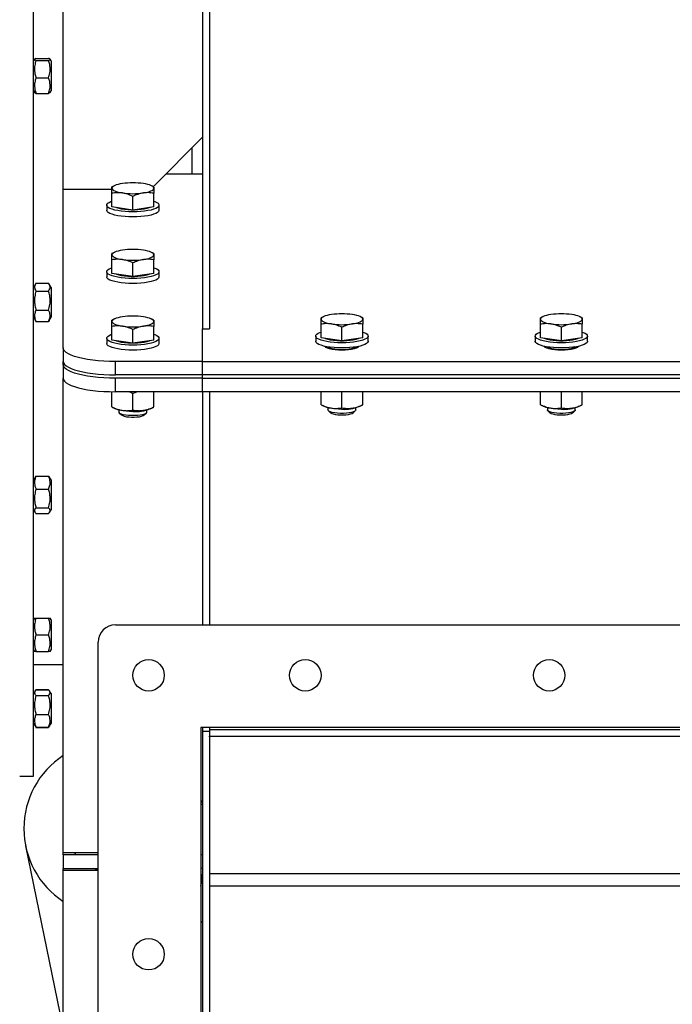
# Model space of a CAD drawing. Units: millimetres. Extents: x -10107 to 15739, y -11127 to 15242.
# Drawn here: x -465 to -90, y -10267 to -9702 of the extents above; entities that cross this region are included whole.
import ezdxf

# ---------------------------------------------------------------- set-up
doc = ezdxf.new("R2010")
doc.units = ezdxf.units.MM

msp = doc.modelspace()

# ---------------------------------------------------------------- linework, layer by layer
at = {"color": 7, "linetype": 'Continuous', "lineweight": 25}
for p, q in [((-439.8, -9799.6), (-439.8, -9181.08)), ((-456.8, -10136.08), (-456.8, -9196.08)), ((-359.8, -9671.07), (-359.8, -9879.42)), ((-355.8, -9671.07), (-355.8, -9879.42)), ((-456.24, -9724.79), (-456.8, -9725.77)), ((-455.44, -9724.34), (-448.17, -9724.34)), ((-455.44, -9725.49), (-448.17, -9725.49)), ((-446.8, -9725.77), (-447.36, -9724.8)), ((-446.8, -9725.77), (-446.8, -9742.97)), ((-455.44, -9735.51), (-448.17, -9735.51)), ((-456.8, -9742.97), (-456.24, -9743.95)), ((-455.44, -9744.39), (-448.17, -9744.39)), ((-447.36, -9743.93), (-446.8, -9742.97)), ((-359.8, -9769.6), (-388.12, -9797.91)), ((-365.8, -9790.68), (-365.8, -9775.6)), ((-359.8, -9790.68), (-380.89, -9790.68)), ((-410.43, -9797.39), (-411.8, -9798.07)), ((-387.8, -9798.07), (-389.18, -9797.39)), ((-411.8, -9799.6), (-439.8, -9799.6)), ((-439.8, -9890.39), (-439.8, -9799.6)), ((-411.8, -9809.51), (-411.8, -9801.66)), ((-399.8, -9811.3), (-399.8, -9803.45)), ((-387.8, -9809.51), (-387.8, -9801.66)), ((-414.8, -9808.49), (-414.8, -9811.39)), ((-399.8, -9811.3), (-411.8, -9809.51)), ((-387.8, -9809.51), (-399.8, -9811.3)), ((-384.8, -9811.39), (-384.8, -9808.49)), ((-410.43, -9835.6), (-411.8, -9836.27)), ((-387.8, -9836.27), (-389.18, -9835.6)), ((-411.8, -9847.72), (-411.8, -9839.87)), ((-399.8, -9849.51), (-399.8, -9841.66)), ((-387.8, -9847.72), (-387.8, -9839.87)), ((-414.8, -9846.7), (-414.8, -9849.59)), ((-399.8, -9849.51), (-411.8, -9847.72)), ((-387.8, -9847.72), (-399.8, -9849.51)), ((-384.8, -9849.59), (-384.8, -9846.7)), ((-455.75, -9853.82), (-456.8, -9855.65)), ((-455.44, -9853.34), (-448.17, -9853.34)), ((-446.8, -9855.65), (-447.85, -9853.83)), ((-446.8, -9855.65), (-446.8, -9872.85)), ((-455.44, -9857.8), (-448.17, -9857.8)), ((-455.44, -9868.71), (-448.17, -9868.71)), ((-290.43, -9872.51), (-291.8, -9873.19)), ((-267.8, -9873.19), (-269.18, -9872.51)), ((-164.43, -9872.51), (-165.8, -9873.19)), ((-141.8, -9873.19), (-143.18, -9872.51)), ((-456.8, -9872.85), (-455.75, -9874.67)), ((-455.44, -9875.16), (-455.71, -9874.65)), ((-455.44, -9875.16), (-448.17, -9875.16)), ((-447.88, -9874.65), (-448.17, -9875.16)), ((-447.85, -9874.67), (-446.8, -9872.85)), ((-410.43, -9873.8), (-411.8, -9874.48)), ((-411.8, -9885.93), (-411.8, -9878.07)), ((-387.8, -9874.48), (-389.18, -9873.8)), ((-387.8, -9885.93), (-387.8, -9878.07)), ((-291.8, -9884.63), (-291.8, -9876.78)), ((-267.8, -9884.63), (-267.8, -9876.78)), ((-165.8, -9884.63), (-165.8, -9876.78)), ((-141.8, -9884.63), (-141.8, -9876.78)), ((-399.8, -9887.72), (-399.8, -9879.87)), ((-359.8, -9898.16), (-359.8, -9879.42)), ((-359.8, -9879.42), (-355.8, -9879.42)), ((-294.8, -9883.61), (-294.8, -9886.51)), ((-279.8, -9886.42), (-279.8, -9878.57)), ((-264.8, -9886.51), (-264.8, -9883.61)), ((-168.8, -9883.61), (-168.8, -9886.51)), ((-153.8, -9886.42), (-153.8, -9878.57)), ((-138.8, -9886.51), (-138.8, -9883.61)), ((-414.8, -9884.9), (-414.8, -9887.8)), ((-399.8, -9887.72), (-411.8, -9885.93)), ((-387.8, -9885.93), (-399.8, -9887.72)), ((-384.8, -9887.8), (-384.8, -9884.9)), ((-279.8, -9886.42), (-291.8, -9884.63)), ((-267.8, -9884.63), (-279.8, -9886.42)), ((-153.8, -9886.42), (-165.8, -9884.63)), ((-141.8, -9884.63), (-153.8, -9886.42)), ((-439.8, -9890.39), (-439.8, -9898.12)), ((-287.8, -9889.79), (-287.8, -9890.65)), ((-271.8, -9890.65), (-271.8, -9889.79)), ((-161.8, -9889.79), (-161.8, -9890.65)), ((-145.8, -9890.65), (-145.8, -9889.79)), ((-439.8, -9900.05), (-439.8, -9898.12)), ((-439.8, -9900.05), (-439.8, -9907.78)), ((-359.8, -9898.16), (-409.8, -9898.16)), ((-409.8, -9905.88), (-409.8, -9898.16)), ((-359.8, -9905.88), (-359.8, -9898.16)), ((-359.8, -9898.16), (178.2, -9898.16)), ((-359.8, -9905.88), (-409.8, -9905.88)), ((-359.8, -9907.81), (-359.8, -9905.88)), ((178.2, -9905.88), (-359.8, -9905.88)), ((-439.8, -10180.08), (-439.8, -9907.78)), ((-359.8, -9907.81), (-409.8, -9907.81)), ((-409.8, -9915.54), (-409.8, -9907.81)), ((-359.8, -9915.54), (-359.8, -9907.81)), ((-359.8, -9907.81), (178.2, -9907.81)), ((-411.8, -9924.28), (-411.8, -9915.52)), ((-359.8, -9915.54), (-409.8, -9915.54)), ((-397.23, -9915.54), (-399.8, -9916.59)), ((-399.8, -9926.07), (-399.8, -9916.59)), ((-387.8, -9924.28), (-387.8, -9915.54)), ((178.2, -9915.54), (-359.8, -9915.54)), ((-359.8, -9915.54), (-359.8, -10049.2)), ((-355.8, -9915.54), (-355.8, -10049.2)), ((-291.8, -9922.99), (-291.8, -9915.54)), ((-279.8, -9924.78), (-279.8, -9915.54)), ((-267.8, -9922.99), (-267.8, -9915.54)), ((-165.8, -9922.99), (-165.8, -9915.54)), ((-153.8, -9924.78), (-153.8, -9915.54)), ((-141.8, -9922.99), (-141.8, -9915.54)), ((-291.8, -9922.96), (-291.8, -9922.99)), ((-291.8, -9922.99), (-289.64, -9924.06)), ((-269.97, -9924.06), (-267.8, -9922.99)), ((-267.8, -9922.99), (-267.8, -9922.97)), ((-165.8, -9922.96), (-165.8, -9922.99)), ((-165.8, -9922.99), (-163.64, -9924.06)), ((-143.97, -9924.06), (-141.8, -9922.99)), ((-141.8, -9922.99), (-141.8, -9922.97)), ((-411.8, -9924.26), (-411.8, -9924.28)), ((-411.8, -9924.29), (-409.64, -9925.36)), ((-407.8, -9926.02), (-407.8, -9927.19)), ((-407.51, -9927.74), (-406.33, -9928.84)), ((-393.28, -9928.84), (-392.1, -9927.74)), ((-391.8, -9927.19), (-391.8, -9926.02)), ((-389.97, -9925.36), (-387.8, -9924.29)), ((-387.8, -9924.28), (-387.8, -9924.26)), ((-287.8, -9924.72), (-287.8, -9925.89)), ((-287.51, -9926.45), (-286.33, -9927.55)), ((-273.28, -9927.55), (-272.1, -9926.45)), ((-271.8, -9925.89), (-271.8, -9924.72)), ((-161.8, -9924.72), (-161.8, -9925.89)), ((-161.51, -9926.45), (-160.33, -9927.55)), ((-147.28, -9927.55), (-146.1, -9926.45)), ((-145.8, -9925.89), (-145.8, -9924.72)), ((-456, -9964.74), (-456.8, -9966.13)), ((-455.99, -9964.75), (-455.44, -9964)), ((-455.44, -9964), (-448.17, -9964)), ((-448.17, -9964), (-447.65, -9964.75)), ((-446.8, -9966.13), (-447.62, -9964.73)), ((-446.8, -9966.13), (-446.8, -9983.33)), ((-455.44, -9971.34), (-448.17, -9971.34)), ((-456.8, -9983.33), (-456, -9984.73)), ((-455.44, -9982.07), (-448.17, -9982.07)), ((-455.44, -9985.46), (-448.17, -9985.46)), ((-447.62, -9984.74), (-446.8, -9983.33)), ((-456.29, -10045.51), (-456.8, -10046.41)), ((-455.44, -10045.51), (-448.17, -10045.51)), ((-446.8, -10046.41), (-447.32, -10045.51)), ((-446.8, -10046.41), (-446.8, -10063.61)), ((-409.8, -10049.2), (177.2, -10049.2)), ((-455.44, -10055.01), (-448.17, -10055.01)), ((-456.8, -10063.61), (-456.29, -10064.51)), ((-455.44, -10064.51), (-448.17, -10064.51)), ((-447.32, -10064.51), (-446.8, -10063.61)), ((-419.8, -11117.2), (-419.8, -10059.2)), ((-456.8, -10072.08), (-439.8, -10072.08)), ((-455.99, -10087.2), (-456.8, -10088.61)), ((-455.44, -10086.3), (-448.17, -10086.3)), ((-455.44, -10086.48), (-448.17, -10086.48)), ((-446.8, -10088.61), (-447.61, -10087.22)), ((-455.44, -10089.87), (-448.17, -10089.87)), ((-446.8, -10088.61), (-446.8, -10105.81)), ((-455.44, -10100.6), (-448.17, -10100.6)), ((-456.8, -10105.81), (-455.99, -10107.22)), ((-455.99, -10107.22), (-455.76, -10107.62)), ((-455.44, -10107.94), (-455.95, -10107.2)), ((-455.44, -10107.94), (-448.17, -10107.94)), ((-455.44, -10108.12), (-448.17, -10108.12)), ((-447.62, -10107.2), (-448.17, -10107.94)), ((-447.86, -10107.63), (-447.61, -10107.2)), ((-447.61, -10107.2), (-446.8, -10105.81)), ((177.2, -10108.2), (-360.8, -10108.2)), ((-360.8, -10108.2), (-360.8, -11127.2)), ((-359.8, -10108.2), (-359.8, -10110.32)), ((-355.8, -10108.2), (-355.8, -10109.32)), ((-355.8, -10109.32), (-355.8, -10113.08)), ((-355.8, -10109.32), (174.2, -10109.32)), ((-359.8, -10110.32), (-355.8, -10110.32)), ((-359.8, -10110.32), (-359.8, -11066.08)), ((-355.8, -10113.08), (174.2, -10113.08)), ((-355.8, -10113.58), (-355.8, -10113.08)), ((-355.8, -10113.58), (-355.8, -11066.08)), ((-464.8, -10136.08), (-456.8, -10136.08)), ((-359.8, -10150.08), (-360.8, -10151.08)), ((-360.8, -10152.08), (-359.8, -10152.08)), ((-461.4, -10176.08), (-441.81, -10272.08)), ((-439.8, -10181.08), (-439.8, -10180.08)), ((-419.8, -10180.08), (-439.8, -10180.08)), ((-439.8, -10181.08), (-439.8, -10189.08)), ((-419.8, -10181.08), (-439.8, -10181.08)), ((-359.8, -10181.08), (-360.8, -10181.08)), ((-439.8, -10190.08), (-439.8, -10189.08)), ((-439.8, -10189.08), (-419.8, -10189.08)), ((-419.8, -10190.08), (-439.8, -10190.08)), ((-439.8, -10618.08), (-439.8, -10190.08)), ((-359.8, -10189.08), (-360.8, -10189.08)), ((-360.8, -10192.38), (-359.8, -10192.38)), ((-355.8, -10191.97), (174.2, -10191.97)), ((-355.8, -10198.92), (174.2, -10198.92)), ((-360.8, -10219.08), (-359.8, -10220.08))]:
    msp.add_line(p, q, dxfattribs=at)
at = {"color": 7, "linetype": 'Continuous', "lineweight": 25, "flags": 128}
for points in [[(-405.8, -9796.14), (-407.11, -9796.37), (-408.29, -9796.63), (-409.33, -9796.94), (-410.2, -9797.28), (-410.89, -9797.64), (-411.4, -9798.03), (-411.7, -9798.42), (-411.8, -9798.83)], [(-411.8, -9798.83), (-411.7, -9799.23), (-411.4, -9799.63), (-410.89, -9800.02), (-410.2, -9800.38), (-409.33, -9800.72), (-408.29, -9801.03), (-407.11, -9801.29), (-405.8, -9801.52)], [(-387.8, -9798.83), (-387.91, -9798.42), (-388.21, -9798.03), (-388.72, -9797.64), (-389.41, -9797.28), (-390.28, -9796.94), (-391.32, -9796.63), (-392.5, -9796.37), (-393.8, -9796.14)], [(-393.8, -9801.52), (-392.5, -9801.29), (-391.32, -9801.03), (-390.28, -9800.72), (-389.41, -9800.38), (-388.72, -9800.02), (-388.21, -9799.63), (-387.91, -9799.23), (-387.8, -9798.83)], [(-399.8, -9812.37), (-402.09, -9812.33), (-404.33, -9812.19), (-406.46, -9811.97), (-408.43, -9811.66), (-410.21, -9811.29), (-411.73, -9810.84), (-412.98, -9810.34), (-413.92, -9809.8), (-414.53, -9809.23), (-414.79, -9808.64), (-414.71, -9808.04), (-414.27, -9807.46), (-413.49, -9806.9), (-412.4, -9806.38), (-411.8, -9806.16)], [(-390.17, -9809.86), (-390.62, -9810.06), (-391.85, -9810.46), (-393.34, -9810.79), (-395.03, -9811.05), (-396.88, -9811.23), (-398.82, -9811.32), (-400.79, -9811.32), (-402.73, -9811.23), (-404.58, -9811.05), (-406.27, -9810.79), (-407.76, -9810.46), (-408.99, -9810.06), (-409.44, -9809.86)], [(-387.8, -9806.16), (-387.21, -9806.38), (-386.12, -9806.9), (-385.34, -9807.46), (-384.9, -9808.04), (-384.82, -9808.64), (-385.08, -9809.23), (-385.69, -9809.8), (-386.63, -9810.34), (-387.88, -9810.84), (-389.4, -9811.29), (-391.18, -9811.66), (-393.15, -9811.97), (-395.28, -9812.19), (-397.52, -9812.33), (-399.8, -9812.37)], [(-399.8, -9815.27), (-402.09, -9815.22), (-404.33, -9815.09), (-406.46, -9814.87), (-408.43, -9814.56), (-410.21, -9814.18), (-411.73, -9813.74), (-412.98, -9813.24), (-413.92, -9812.7), (-414.53, -9812.13), (-414.79, -9811.54), (-414.8, -9811.39)], [(-384.8, -9811.39), (-384.82, -9811.54), (-385.08, -9812.13), (-385.69, -9812.7), (-386.63, -9813.24), (-387.88, -9813.74), (-389.4, -9814.18), (-391.18, -9814.56), (-393.15, -9814.87), (-395.28, -9815.09), (-397.52, -9815.22), (-399.8, -9815.27)], [(-405.8, -9834.35), (-407.11, -9834.57), (-408.29, -9834.84), (-409.33, -9835.15), (-410.2, -9835.48), (-410.89, -9835.85), (-411.4, -9836.23), (-411.7, -9836.63), (-411.8, -9837.04)], [(-411.8, -9837.04), (-411.7, -9837.44), (-411.4, -9837.84), (-410.89, -9838.23), (-410.2, -9838.59), (-409.33, -9838.93), (-408.29, -9839.23), (-407.11, -9839.5), (-405.8, -9839.73)], [(-387.8, -9837.04), (-387.91, -9836.63), (-388.21, -9836.23), (-388.72, -9835.85), (-389.41, -9835.48), (-390.28, -9835.15), (-391.32, -9834.84), (-392.5, -9834.57), (-393.8, -9834.35)], [(-393.8, -9839.73), (-392.5, -9839.5), (-391.32, -9839.23), (-390.28, -9838.93), (-389.41, -9838.59), (-388.72, -9838.23), (-388.21, -9837.84), (-387.91, -9837.44), (-387.8, -9837.04)], [(-399.8, -9850.58), (-402.09, -9850.53), (-404.33, -9850.4), (-406.46, -9850.18), (-408.43, -9849.87), (-410.21, -9849.49), (-411.73, -9849.05), (-412.98, -9848.55), (-413.92, -9848.01), (-414.53, -9847.44), (-414.79, -9846.85), (-414.71, -9846.25), (-414.27, -9845.67), (-413.49, -9845.11), (-412.4, -9844.59), (-411.8, -9844.37)], [(-387.8, -9844.37), (-387.21, -9844.59), (-386.12, -9845.11), (-385.34, -9845.67), (-384.9, -9846.25), (-384.82, -9846.85), (-385.08, -9847.44), (-385.69, -9848.01), (-386.63, -9848.55), (-387.88, -9849.05), (-389.4, -9849.49), (-391.18, -9849.87), (-393.15, -9850.18), (-395.28, -9850.4), (-397.52, -9850.53), (-399.8, -9850.58)], [(-399.8, -9853.48), (-402.09, -9853.43), (-404.33, -9853.3), (-406.46, -9853.07), (-408.43, -9852.77), (-410.21, -9852.39), (-411.73, -9851.95), (-412.98, -9851.45), (-413.92, -9850.91), (-414.53, -9850.33), (-414.79, -9849.74), (-414.8, -9849.59)], [(-390.17, -9848.07), (-390.62, -9848.27), (-391.85, -9848.66), (-393.34, -9849), (-395.03, -9849.26), (-396.88, -9849.44), (-398.82, -9849.53), (-400.79, -9849.53), (-402.73, -9849.44), (-404.58, -9849.26), (-406.27, -9849), (-407.76, -9848.66), (-408.99, -9848.27), (-409.44, -9848.07)], [(-384.8, -9849.59), (-384.82, -9849.74), (-385.08, -9850.33), (-385.69, -9850.91), (-386.63, -9851.45), (-387.88, -9851.95), (-389.4, -9852.39), (-391.18, -9852.77), (-393.15, -9853.07), (-395.28, -9853.3), (-397.52, -9853.43), (-399.8, -9853.48)], [(-405.8, -9872.56), (-407.11, -9872.78), (-408.29, -9873.05), (-409.33, -9873.35), (-410.2, -9873.69), (-410.89, -9874.06), (-411.4, -9874.44), (-411.7, -9874.84), (-411.8, -9875.25)], [(-387.8, -9875.25), (-387.91, -9874.84), (-388.21, -9874.44), (-388.72, -9874.06), (-389.41, -9873.69), (-390.28, -9873.35), (-391.32, -9873.05), (-392.5, -9872.78), (-393.8, -9872.56)], [(-285.8, -9871.26), (-287.11, -9871.49), (-288.29, -9871.76), (-289.33, -9872.06), (-290.2, -9872.4), (-290.89, -9872.76), (-291.4, -9873.15), (-291.7, -9873.55), (-291.8, -9873.95)], [(-267.8, -9873.95), (-267.91, -9873.55), (-268.21, -9873.15), (-268.72, -9872.76), (-269.41, -9872.4), (-270.28, -9872.06), (-271.32, -9871.76), (-272.5, -9871.49), (-273.8, -9871.26)], [(-159.8, -9871.26), (-161.11, -9871.49), (-162.29, -9871.76), (-163.33, -9872.06), (-164.2, -9872.4), (-164.89, -9872.76), (-165.4, -9873.15), (-165.7, -9873.55), (-165.8, -9873.95)], [(-141.8, -9873.95), (-141.91, -9873.55), (-142.21, -9873.15), (-142.72, -9872.76), (-143.41, -9872.4), (-144.28, -9872.06), (-145.32, -9871.76), (-146.5, -9871.49), (-147.8, -9871.26)], [(-411.8, -9875.25), (-411.7, -9875.65), (-411.4, -9876.05), (-410.89, -9876.43), (-410.2, -9876.8), (-409.33, -9877.14), (-408.29, -9877.44), (-407.11, -9877.71), (-405.8, -9877.94)], [(-393.8, -9877.94), (-392.5, -9877.71), (-391.32, -9877.44), (-390.28, -9877.14), (-389.41, -9876.8), (-388.72, -9876.43), (-388.21, -9876.05), (-387.91, -9875.65), (-387.8, -9875.25)], [(-291.8, -9873.95), (-291.7, -9874.36), (-291.4, -9874.76), (-290.89, -9875.14), (-290.2, -9875.5), (-289.33, -9875.84), (-288.29, -9876.15), (-287.11, -9876.42), (-285.8, -9876.64)], [(-273.8, -9876.64), (-272.5, -9876.42), (-271.32, -9876.15), (-270.28, -9875.84), (-269.41, -9875.5), (-268.72, -9875.14), (-268.21, -9874.76), (-267.91, -9874.36), (-267.8, -9873.95)], [(-165.8, -9873.95), (-165.7, -9874.36), (-165.4, -9874.76), (-164.89, -9875.14), (-164.2, -9875.5), (-163.33, -9875.84), (-162.29, -9876.15), (-161.11, -9876.42), (-159.8, -9876.64)], [(-147.8, -9876.64), (-146.5, -9876.42), (-145.32, -9876.15), (-144.28, -9875.84), (-143.41, -9875.5), (-142.72, -9875.14), (-142.21, -9874.76), (-141.91, -9874.36), (-141.8, -9873.95)], [(-399.8, -9888.79), (-402.09, -9888.74), (-404.33, -9888.61), (-406.46, -9888.38), (-408.43, -9888.08), (-410.21, -9887.7), (-411.73, -9887.26), (-412.98, -9886.76), (-413.92, -9886.22), (-414.53, -9885.64), (-414.79, -9885.05), (-414.71, -9884.46), (-414.27, -9883.88), (-413.49, -9883.32), (-412.4, -9882.79), (-411.8, -9882.58)], [(-387.8, -9882.58), (-387.21, -9882.79), (-386.12, -9883.32), (-385.34, -9883.88), (-384.9, -9884.46), (-384.82, -9885.05), (-385.08, -9885.64), (-385.69, -9886.22), (-386.63, -9886.76), (-387.88, -9887.26), (-389.4, -9887.7), (-391.18, -9888.08), (-393.15, -9888.38), (-395.28, -9888.61), (-397.52, -9888.74), (-399.8, -9888.79)], [(-279.8, -9887.49), (-282.09, -9887.45), (-284.33, -9887.31), (-286.46, -9887.09), (-288.43, -9886.79), (-290.21, -9886.41), (-291.73, -9885.96), (-292.98, -9885.47), (-293.92, -9884.92), (-294.53, -9884.35), (-294.79, -9883.76), (-294.71, -9883.17), (-294.27, -9882.58), (-293.49, -9882.02), (-292.4, -9881.5), (-291.8, -9881.28)], [(-267.8, -9881.28), (-267.21, -9881.5), (-266.12, -9882.02), (-265.34, -9882.58), (-264.9, -9883.17), (-264.82, -9883.76), (-265.08, -9884.35), (-265.69, -9884.92), (-266.63, -9885.47), (-267.88, -9885.96), (-269.4, -9886.41), (-271.18, -9886.79), (-273.15, -9887.09), (-275.28, -9887.31), (-277.52, -9887.45), (-279.8, -9887.49)], [(-153.8, -9887.49), (-156.09, -9887.45), (-158.33, -9887.31), (-160.46, -9887.09), (-162.43, -9886.79), (-164.21, -9886.41), (-165.73, -9885.96), (-166.98, -9885.47), (-167.92, -9884.92), (-168.53, -9884.35), (-168.79, -9883.76), (-168.71, -9883.17), (-168.27, -9882.58), (-167.49, -9882.02), (-166.4, -9881.5), (-165.8, -9881.28)], [(-141.8, -9881.28), (-141.21, -9881.5), (-140.12, -9882.02), (-139.34, -9882.58), (-138.9, -9883.17), (-138.82, -9883.76), (-139.08, -9884.35), (-139.69, -9884.92), (-140.63, -9885.47), (-141.88, -9885.96), (-143.4, -9886.41), (-145.18, -9886.79), (-147.15, -9887.09), (-149.28, -9887.31), (-151.52, -9887.45), (-153.8, -9887.49)], [(-399.8, -9891.68), (-402.09, -9891.64), (-404.33, -9891.5), (-406.46, -9891.28), (-408.43, -9890.98), (-410.21, -9890.6), (-411.73, -9890.16), (-412.98, -9889.66), (-413.92, -9889.11), (-414.53, -9888.54), (-414.79, -9887.95), (-414.8, -9887.8)], [(-390.17, -9886.28), (-390.62, -9886.47), (-391.85, -9886.87), (-393.34, -9887.21), (-395.03, -9887.47), (-396.88, -9887.65), (-398.82, -9887.74), (-400.79, -9887.74), (-402.73, -9887.65), (-404.58, -9887.47), (-406.27, -9887.21), (-407.76, -9886.87), (-408.99, -9886.47), (-409.44, -9886.28)], [(-384.8, -9887.8), (-384.82, -9887.95), (-385.08, -9888.54), (-385.69, -9889.11), (-386.63, -9889.66), (-387.88, -9890.16), (-389.4, -9890.6), (-391.18, -9890.98), (-393.15, -9891.28), (-395.28, -9891.5), (-397.52, -9891.64), (-399.8, -9891.68)], [(-279.8, -9890.39), (-282.09, -9890.35), (-284.33, -9890.21), (-286.46, -9889.99), (-288.43, -9889.68), (-290.21, -9889.31), (-291.73, -9888.86), (-292.98, -9888.36), (-293.92, -9887.82), (-294.53, -9887.25), (-294.79, -9886.66), (-294.8, -9886.51)], [(-269.88, -9889.42), (-270, -9889.6), (-270.57, -9890.09), (-271.49, -9890.53), (-272.73, -9890.93), (-274.25, -9891.25), (-275.98, -9891.49), (-277.85, -9891.64), (-279.8, -9891.68), (-281.76, -9891.64), (-283.63, -9891.49), (-285.36, -9891.25), (-286.88, -9890.93), (-288.12, -9890.53), (-289.04, -9890.09), (-289.61, -9889.6), (-289.73, -9889.42)], [(-270.17, -9884.98), (-270.62, -9885.18), (-271.85, -9885.58), (-273.34, -9885.91), (-275.03, -9886.18), (-276.88, -9886.36), (-278.82, -9886.45), (-280.79, -9886.45), (-282.73, -9886.36), (-284.58, -9886.18), (-286.27, -9885.91), (-287.76, -9885.58), (-288.99, -9885.18), (-289.44, -9884.98)], [(-264.8, -9886.51), (-264.82, -9886.66), (-265.08, -9887.25), (-265.69, -9887.82), (-266.63, -9888.36), (-267.88, -9888.86), (-269.4, -9889.31), (-271.18, -9889.68), (-273.15, -9889.99), (-275.28, -9890.21), (-277.52, -9890.35), (-279.8, -9890.39)], [(-153.8, -9890.39), (-156.09, -9890.35), (-158.33, -9890.21), (-160.46, -9889.99), (-162.43, -9889.68), (-164.21, -9889.31), (-165.73, -9888.86), (-166.98, -9888.36), (-167.92, -9887.82), (-168.53, -9887.25), (-168.79, -9886.66), (-168.8, -9886.51)], [(-143.88, -9889.42), (-144, -9889.6), (-144.57, -9890.09), (-145.49, -9890.53), (-146.73, -9890.93), (-148.25, -9891.25), (-149.98, -9891.49), (-151.85, -9891.64), (-153.8, -9891.68), (-155.76, -9891.64), (-157.63, -9891.49), (-159.36, -9891.25), (-160.88, -9890.93), (-162.12, -9890.53), (-163.04, -9890.09), (-163.61, -9889.6), (-163.73, -9889.42)], [(-144.17, -9884.98), (-144.62, -9885.18), (-145.85, -9885.58), (-147.34, -9885.91), (-149.03, -9886.18), (-150.88, -9886.36), (-152.82, -9886.45), (-154.79, -9886.45), (-156.73, -9886.36), (-158.58, -9886.18), (-160.27, -9885.91), (-161.76, -9885.58), (-162.99, -9885.18), (-163.44, -9884.98)], [(-138.8, -9886.51), (-138.82, -9886.66), (-139.08, -9887.25), (-139.69, -9887.82), (-140.63, -9888.36), (-141.88, -9888.86), (-143.4, -9889.31), (-145.18, -9889.68), (-147.15, -9889.99), (-149.28, -9890.21), (-151.52, -9890.35), (-153.8, -9890.39)], [(-409.8, -9898.16), (-413.16, -9898.11), (-416.48, -9897.96), (-419.71, -9897.72), (-422.82, -9897.39), (-425.77, -9896.97), (-428.51, -9896.46), (-431.02, -9895.88), (-433.26, -9895.23), (-435.21, -9894.52), (-436.83, -9893.76), (-438.12, -9892.96), (-439.05, -9892.12), (-439.62, -9891.26), (-439.8, -9890.39)], [(-271.96, -9889.82), (-272.37, -9890.17), (-273.18, -9890.57), (-274.3, -9890.91), (-275.68, -9891.18), (-277.25, -9891.37), (-278.94, -9891.46), (-280.67, -9891.46), (-282.36, -9891.37), (-283.93, -9891.18), (-285.31, -9890.91), (-286.43, -9890.57), (-287.24, -9890.17), (-287.64, -9889.82)], [(-145.96, -9889.82), (-146.37, -9890.17), (-147.18, -9890.57), (-148.3, -9890.91), (-149.68, -9891.18), (-151.25, -9891.37), (-152.94, -9891.46), (-154.67, -9891.46), (-156.36, -9891.37), (-157.93, -9891.18), (-159.31, -9890.91), (-160.43, -9890.57), (-161.24, -9890.17), (-161.64, -9889.82)], [(-439.8, -9898.12), (-439.62, -9898.99), (-439.05, -9899.85), (-438.12, -9900.68), (-436.83, -9901.49), (-435.21, -9902.25), (-433.26, -9902.96), (-431.02, -9903.61), (-428.51, -9904.19), (-425.77, -9904.69), (-422.82, -9905.11), (-419.71, -9905.45), (-416.48, -9905.69), (-413.16, -9905.83), (-409.8, -9905.88)], [(-409.8, -9907.81), (-413.16, -9907.77), (-416.48, -9907.62), (-419.71, -9907.38), (-422.82, -9907.05), (-425.77, -9906.62), (-428.51, -9906.12), (-431.02, -9905.54), (-433.26, -9904.89), (-435.21, -9904.18), (-436.83, -9903.42), (-438.12, -9902.61), (-439.05, -9901.78), (-439.62, -9900.92), (-439.8, -9900.05)], [(-439.8, -9907.78), (-439.62, -9908.65), (-439.05, -9909.51), (-438.12, -9910.34), (-436.83, -9911.15), (-435.21, -9911.91), (-433.26, -9912.62), (-431.02, -9913.27), (-428.51, -9913.85), (-425.77, -9914.35), (-422.82, -9914.77), (-419.71, -9915.11), (-416.48, -9915.35), (-413.16, -9915.49), (-409.8, -9915.54)], [(-399.8, -9926.9), (-401.79, -9926.85), (-403.71, -9926.71), (-405.5, -9926.49), (-407.11, -9926.19), (-408.48, -9925.82), (-409.58, -9925.39), (-409.64, -9925.36)], [(-391.8, -9927.19), (-391.91, -9927.52), (-392.37, -9927.95), (-393.18, -9928.35), (-394.3, -9928.69), (-395.68, -9928.96), (-397.25, -9929.15), (-398.94, -9929.24), (-400.67, -9929.24), (-402.36, -9929.15), (-403.93, -9928.96), (-405.31, -9928.69), (-406.43, -9928.35), (-407.24, -9927.95), (-407.7, -9927.52), (-407.8, -9927.19)], [(-406.33, -9928.84), (-406.29, -9928.87), (-405.67, -9929.25), (-404.73, -9929.57), (-403.53, -9929.84), (-402.12, -9930.02), (-400.59, -9930.11), (-399.02, -9930.11), (-397.49, -9930.02), (-396.08, -9929.84), (-394.88, -9929.57), (-393.94, -9929.25), (-393.32, -9928.87), (-393.28, -9928.84)], [(-279.8, -9925.6), (-281.79, -9925.56), (-283.71, -9925.42), (-285.5, -9925.2), (-287.11, -9924.89), (-288.48, -9924.52), (-289.58, -9924.09), (-289.64, -9924.06)], [(-271.8, -9925.89), (-271.91, -9926.23), (-272.37, -9926.66), (-273.18, -9927.05), (-274.3, -9927.4), (-275.68, -9927.67), (-277.25, -9927.85), (-278.94, -9927.95), (-280.67, -9927.95), (-282.36, -9927.85), (-283.93, -9927.67), (-285.31, -9927.4), (-286.43, -9927.05), (-287.24, -9926.66), (-287.7, -9926.23), (-287.8, -9925.89)], [(-286.33, -9927.55), (-286.29, -9927.58), (-285.67, -9927.95), (-284.73, -9928.28), (-283.53, -9928.54), (-282.12, -9928.72), (-280.59, -9928.82), (-279.02, -9928.82), (-277.49, -9928.72), (-276.08, -9928.54), (-274.88, -9928.28), (-273.94, -9927.95), (-273.32, -9927.58), (-273.28, -9927.55)], [(-153.8, -9925.6), (-155.79, -9925.56), (-157.71, -9925.42), (-159.5, -9925.2), (-161.11, -9924.89), (-162.48, -9924.52), (-163.58, -9924.09), (-163.64, -9924.06)], [(-145.8, -9925.89), (-145.91, -9926.23), (-146.37, -9926.66), (-147.18, -9927.05), (-148.3, -9927.4), (-149.68, -9927.67), (-151.25, -9927.85), (-152.94, -9927.95), (-154.67, -9927.95), (-156.36, -9927.85), (-157.93, -9927.67), (-159.31, -9927.4), (-160.43, -9927.05), (-161.24, -9926.66), (-161.7, -9926.23), (-161.8, -9925.89)], [(-160.33, -9927.55), (-160.29, -9927.58), (-159.67, -9927.95), (-158.73, -9928.28), (-157.53, -9928.54), (-156.12, -9928.72), (-154.59, -9928.82), (-153.02, -9928.82), (-151.49, -9928.72), (-150.08, -9928.54), (-148.88, -9928.28), (-147.94, -9927.95), (-147.32, -9927.58), (-147.28, -9927.55)], [(-432.41, -10181.08), (-432.49, -10180.98), (-433.13, -10180.08)], [(-419.8, -10189.97), (-420.74, -10189.66), (-422.21, -10189.08)]]:
    msp.add_lwpolyline(points, dxfattribs=at)
at = {"color": 7, "linetype": 'Continuous', "lineweight": 25}
for centre in [(-390.8, -10078.2), (-300.8, -10078.2), (-160.8, -10078.2), (-390.8, -10238.2)]:
    msp.add_circle(centre, 9, dxfattribs=at)
for centre, radius, start, end in [((-399.8, -9838.7), 42.98, 81.9753, 98.0247), ((-399.8, -9758.96), 42.98, 261.9753, 278.0247), ((-399.8, -9876.91), 42.98, 81.9753, 98.0247), ((-399.8, -9797.17), 42.98, 261.9753, 278.0247), ((-399.8, -9915.11), 42.98, 81.9753, 98.0247), ((-279.8, -9913.82), 42.98, 81.9753, 98.0247), ((-153.8, -9913.82), 42.98, 81.9753, 98.0247), ((-399.8, -9835.38), 42.98, 261.9753, 278.0247), ((-279.8, -9834.08), 42.98, 261.9753, 278.0247), ((-153.8, -9834.08), 42.98, 261.9753, 278.0247), ((-398.72, -9901.69), 25.23, 267.5245, 290.2744), ((-278.72, -9900.4), 25.23, 267.5245, 290.2744), ((-152.72, -9900.4), 25.23, 267.5245, 290.2744), ((-409.8, -10059.2), 10, 90, 180), ((-412.41, -10166.08), 50, 123.2163, 236.7837), ((-383.5, -10192.38), 23.7, 343.2967, 0)]:
    msp.add_arc(centre, radius, start, end, dxfattribs=at)
for points, knots in [([(-455.44, -9724.34), (-455.71, -9724.46), (-456.21, -9724.67), (-456.34, -9724.96), (-456.08, -9725.24), (-455.66, -9725.4), (-455.44, -9725.49)], [0, 0, 0, 0, 0.2954024, 0.554813, 0.7630869, 1, 1, 1, 1]), ([(-455.44, -9725.49), (-455.71, -9726.46), (-456.21, -9728.29), (-456.34, -9730.89), (-456.08, -9733.27), (-455.66, -9734.73), (-455.44, -9735.51)], [0, 0, 0, 0, 0.295402, 0.554813, 0.763087, 1, 1, 1, 1]), ([(-448.17, -9725.49), (-447.9, -9725.38), (-447.39, -9725.17), (-447.27, -9724.87), (-447.53, -9724.6), (-447.95, -9724.43), (-448.17, -9724.34)], [0, 0, 0, 0, 0.295402, 0.554813, 0.763087, 1, 1, 1, 1]), ([(-448.17, -9735.51), (-447.9, -9734.54), (-447.39, -9732.71), (-447.27, -9730.11), (-447.53, -9727.73), (-447.95, -9726.27), (-448.17, -9725.49)], [0, 0, 0, 0, 0.295402, 0.554813, 0.763087, 1, 1, 1, 1]), ([(-455.44, -9735.51), (-455.71, -9736.37), (-456.21, -9737.99), (-456.34, -9740.29), (-456.08, -9742.4), (-455.66, -9743.7), (-455.44, -9744.39)], [0, 0, 0, 0, 0.295402, 0.554813, 0.763087, 1, 1, 1, 1]), ([(-448.17, -9744.39), (-447.9, -9743.53), (-447.39, -9741.91), (-447.27, -9739.61), (-447.53, -9737.5), (-447.95, -9736.2), (-448.17, -9735.51)], [0, 0, 0, 0, 0.295402, 0.554813, 0.763087, 1, 1, 1, 1]), ([(-455.44, -9744.39), (-455.73, -9744.28), (-456.14, -9744.12), (-456.18, -9743.96), (-456.19, -9743.92)], [0, 0, 0, 0, 0.720657, 1, 1, 1, 1]), ([(-447.38, -9743.92), (-447.43, -9743.99), (-447.55, -9744.14), (-447.94, -9744.3), (-448.17, -9744.39)], [0, 0, 0, 0, 0.422574, 1, 1, 1, 1]), ([(-411.8, -9798.83), (-411.8, -9798.56), (-411.8, -9798.11), (-411.8, -9798.1), (-411.8, -9798.09)], [0, 0, 0, 0, 0.595544, 1, 1, 1, 1]), ([(-411.8, -9801.66), (-411.8, -9800.98), (-411.8, -9799.82), (-411.8, -9799.12), (-411.8, -9798.83)], [0, 0, 0, 0, 0.581952, 1, 1, 1, 1]), ([(-387.8, -9798.11), (-387.8, -9798.12), (-387.8, -9798.14), (-387.8, -9798.61), (-387.8, -9798.83)], [0, 0, 0, 0, 0.5350942, 1, 1, 1, 1]), ([(-387.8, -9798.83), (-387.8, -9799.22), (-387.8, -9799.94), (-387.8, -9801.11), (-387.8, -9801.66)], [0, 0, 0, 0, 0.5352511, 1, 1, 1, 1]), ([(-405.8, -9801.52), (-406.89, -9801.42), (-408.93, -9801.23), (-410.89, -9801.52), (-411.8, -9801.66)], [0, 0, 0, 0, 0.535251, 1, 1, 1, 1]), ([(-399.8, -9803.45), (-400.95, -9802.95), (-402.92, -9802.08), (-404.96, -9801.68), (-405.8, -9801.52)], [0, 0, 0, 0, 0.581952, 1, 1, 1, 1]), ([(-393.8, -9801.52), (-394.89, -9801.74), (-396.93, -9802.16), (-398.89, -9803.04), (-399.8, -9803.45)], [0, 0, 0, 0, 0.535251, 1, 1, 1, 1]), ([(-387.8, -9801.66), (-388.95, -9801.49), (-390.92, -9801.22), (-392.96, -9801.43), (-393.8, -9801.52)], [0, 0, 0, 0, 0.581952, 1, 1, 1, 1]), ([(-411.8, -9837.04), (-411.8, -9836.77), (-411.8, -9836.32), (-411.8, -9836.31), (-411.8, -9836.3)], [0, 0, 0, 0, 0.595544, 1, 1, 1, 1]), ([(-411.8, -9839.87), (-411.8, -9839.19), (-411.8, -9838.03), (-411.8, -9837.33), (-411.8, -9837.04)], [0, 0, 0, 0, 0.581952, 1, 1, 1, 1]), ([(-387.8, -9836.31), (-387.8, -9836.32), (-387.8, -9836.34), (-387.8, -9836.82), (-387.8, -9837.04)], [0, 0, 0, 0, 0.535094, 1, 1, 1, 1]), ([(-387.8, -9837.04), (-387.8, -9837.42), (-387.8, -9838.15), (-387.8, -9839.32), (-387.8, -9839.87)], [0, 0, 0, 0, 0.535251, 1, 1, 1, 1]), ([(-405.8, -9839.73), (-406.89, -9839.63), (-408.93, -9839.44), (-410.89, -9839.73), (-411.8, -9839.87)], [0, 0, 0, 0, 0.535251, 1, 1, 1, 1]), ([(-399.8, -9841.66), (-400.95, -9841.15), (-402.92, -9840.28), (-404.96, -9839.89), (-405.8, -9839.73)], [0, 0, 0, 0, 0.581952, 1, 1, 1, 1]), ([(-393.8, -9839.73), (-394.89, -9839.95), (-396.93, -9840.37), (-398.89, -9841.25), (-399.8, -9841.66)], [0, 0, 0, 0, 0.5352511, 1, 1, 1, 1]), ([(-387.8, -9839.87), (-388.95, -9839.7), (-390.92, -9839.42), (-392.96, -9839.64), (-393.8, -9839.73)], [0, 0, 0, 0, 0.5819524, 1, 1, 1, 1]), ([(-455.44, -9853.34), (-455.71, -9853.77), (-456.21, -9854.59), (-456.34, -9855.74), (-456.08, -9856.8), (-455.66, -9857.46), (-455.44, -9857.8)], [0, 0, 0, 0, 0.295402, 0.554813, 0.763087, 1, 1, 1, 1]), ([(-448.17, -9857.8), (-447.9, -9857.37), (-447.39, -9856.56), (-447.27, -9855.4), (-447.53, -9854.34), (-447.95, -9853.69), (-448.17, -9853.34)], [0, 0, 0, 0, 0.295402, 0.554813, 0.763087, 1, 1, 1, 1]), ([(-455.44, -9857.8), (-455.71, -9858.86), (-456.21, -9860.85), (-456.34, -9863.68), (-456.08, -9866.27), (-455.66, -9867.86), (-455.44, -9868.71)], [0, 0, 0, 0, 0.295402, 0.554813, 0.763087, 1, 1, 1, 1]), ([(-448.17, -9868.71), (-447.9, -9867.65), (-447.39, -9865.66), (-447.27, -9862.83), (-447.53, -9860.24), (-447.95, -9858.65), (-448.17, -9857.8)], [0, 0, 0, 0, 0.295402, 0.554813, 0.763087, 1, 1, 1, 1]), ([(-455.44, -9868.71), (-455.71, -9869.34), (-456.21, -9870.51), (-456.34, -9872.18), (-456.08, -9873.72), (-455.66, -9874.66), (-455.44, -9875.16)], [0, 0, 0, 0, 0.295402, 0.554813, 0.763087, 1, 1, 1, 1]), ([(-448.17, -9875.16), (-447.9, -9874.53), (-447.39, -9873.36), (-447.27, -9871.69), (-447.53, -9870.15), (-447.95, -9869.21), (-448.17, -9868.71)], [0, 0, 0, 0, 0.2954024, 0.554813, 0.7630869, 1, 1, 1, 1]), ([(-411.8, -9875.25), (-411.8, -9874.98), (-411.8, -9874.52), (-411.8, -9874.51), (-411.8, -9874.51)], [0, 0, 0, 0, 0.595544, 1, 1, 1, 1]), ([(-411.8, -9878.07), (-411.8, -9877.4), (-411.8, -9876.23), (-411.8, -9875.54), (-411.8, -9875.25)], [0, 0, 0, 0, 0.581952, 1, 1, 1, 1]), ([(-405.8, -9877.94), (-406.89, -9877.83), (-408.93, -9877.64), (-410.89, -9877.94), (-411.8, -9878.07)], [0, 0, 0, 0, 0.535251, 1, 1, 1, 1]), ([(-399.8, -9879.87), (-400.95, -9879.36), (-402.92, -9878.49), (-404.96, -9878.1), (-405.8, -9877.94)], [0, 0, 0, 0, 0.581952, 1, 1, 1, 1]), ([(-393.8, -9877.94), (-394.89, -9878.16), (-396.93, -9878.58), (-398.89, -9879.46), (-399.8, -9879.87)], [0, 0, 0, 0, 0.5352511, 1, 1, 1, 1]), ([(-387.8, -9878.07), (-388.95, -9877.91), (-390.92, -9877.63), (-392.96, -9877.85), (-393.8, -9877.94)], [0, 0, 0, 0, 0.581952, 1, 1, 1, 1]), ([(-387.8, -9874.52), (-387.8, -9874.53), (-387.8, -9874.55), (-387.8, -9875.03), (-387.8, -9875.25)], [0, 0, 0, 0, 0.5350942, 1, 1, 1, 1]), ([(-387.8, -9875.25), (-387.8, -9875.63), (-387.8, -9876.35), (-387.8, -9877.53), (-387.8, -9878.07)], [0, 0, 0, 0, 0.535251, 1, 1, 1, 1]), ([(-291.8, -9873.95), (-291.8, -9873.68), (-291.8, -9873.23), (-291.8, -9873.22), (-291.8, -9873.22)], [0, 0, 0, 0, 0.595544, 1, 1, 1, 1]), ([(-291.8, -9876.78), (-291.8, -9876.1), (-291.8, -9874.94), (-291.8, -9874.24), (-291.8, -9873.95)], [0, 0, 0, 0, 0.581952, 1, 1, 1, 1]), ([(-285.8, -9876.64), (-286.89, -9876.54), (-288.93, -9876.35), (-290.89, -9876.64), (-291.8, -9876.78)], [0, 0, 0, 0, 0.535251, 1, 1, 1, 1]), ([(-279.8, -9878.57), (-280.95, -9878.07), (-282.92, -9877.2), (-284.96, -9876.81), (-285.8, -9876.64)], [0, 0, 0, 0, 0.581952, 1, 1, 1, 1]), ([(-273.8, -9876.64), (-274.89, -9876.86), (-276.93, -9877.28), (-278.89, -9878.16), (-279.8, -9878.57)], [0, 0, 0, 0, 0.535251, 1, 1, 1, 1]), ([(-267.8, -9876.78), (-268.95, -9876.62), (-270.92, -9876.34), (-272.96, -9876.55), (-273.8, -9876.64)], [0, 0, 0, 0, 0.581952, 1, 1, 1, 1]), ([(-267.8, -9873.23), (-267.8, -9873.24), (-267.8, -9873.26), (-267.8, -9873.73), (-267.8, -9873.95)], [0, 0, 0, 0, 0.5350942, 1, 1, 1, 1]), ([(-267.8, -9873.95), (-267.8, -9874.34), (-267.8, -9875.06), (-267.8, -9876.23), (-267.8, -9876.78)], [0, 0, 0, 0, 0.535251, 1, 1, 1, 1]), ([(-165.8, -9873.95), (-165.8, -9873.68), (-165.8, -9873.23), (-165.8, -9873.22), (-165.8, -9873.22)], [0, 0, 0, 0, 0.595544, 1, 1, 1, 1]), ([(-165.8, -9876.78), (-165.8, -9876.1), (-165.8, -9874.94), (-165.8, -9874.24), (-165.8, -9873.95)], [0, 0, 0, 0, 0.581952, 1, 1, 1, 1]), ([(-159.8, -9876.64), (-160.89, -9876.54), (-162.93, -9876.35), (-164.89, -9876.64), (-165.8, -9876.78)], [0, 0, 0, 0, 0.535251, 1, 1, 1, 1]), ([(-153.8, -9878.57), (-154.95, -9878.07), (-156.92, -9877.2), (-158.96, -9876.81), (-159.8, -9876.64)], [0, 0, 0, 0, 0.581952, 1, 1, 1, 1]), ([(-147.8, -9876.64), (-148.89, -9876.86), (-150.93, -9877.28), (-152.89, -9878.16), (-153.8, -9878.57)], [0, 0, 0, 0, 0.5352511, 1, 1, 1, 1]), ([(-141.8, -9876.78), (-142.95, -9876.62), (-144.92, -9876.34), (-146.96, -9876.55), (-147.8, -9876.64)], [0, 0, 0, 0, 0.581952, 1, 1, 1, 1]), ([(-141.8, -9873.23), (-141.8, -9873.24), (-141.8, -9873.26), (-141.8, -9873.73), (-141.8, -9873.95)], [0, 0, 0, 0, 0.535094, 1, 1, 1, 1]), ([(-141.8, -9873.95), (-141.8, -9874.34), (-141.8, -9875.06), (-141.8, -9876.23), (-141.8, -9876.78)], [0, 0, 0, 0, 0.535251, 1, 1, 1, 1]), ([(-399.8, -9916.59), (-400.6, -9916.21), (-401.44, -9915.81), (-402.31, -9915.56), (-402.35, -9915.54)], [0, 0, 0, 0, 0.945544, 1, 1, 1, 1]), ([(-291.8, -9922.99), (-291.01, -9923.34), (-289.5, -9924.01), (-287.26, -9924.68), (-284.99, -9925.07), (-282.49, -9925.16), (-280.74, -9924.91), (-279.8, -9924.78)], [0, 0, 0, 0, 0.203457, 0.383587, 0.554959, 0.763165, 1, 1, 1, 1]), ([(-279.8, -9924.78), (-279.01, -9924.9), (-277.5, -9925.12), (-275.26, -9925.12), (-272.99, -9924.83), (-270.49, -9924.17), (-268.74, -9923.4), (-267.8, -9922.99)], [0, 0, 0, 0, 0.203457, 0.383587, 0.554959, 0.763165, 1, 1, 1, 1]), ([(-165.8, -9922.99), (-165.01, -9923.34), (-163.5, -9924.01), (-161.26, -9924.68), (-158.99, -9925.07), (-156.49, -9925.16), (-154.74, -9924.91), (-153.8, -9924.78)], [0, 0, 0, 0, 0.2034566, 0.3835874, 0.5549589, 0.7631645, 1, 1, 1, 1]), ([(-153.8, -9924.78), (-153.01, -9924.9), (-151.5, -9925.12), (-149.26, -9925.12), (-146.99, -9924.83), (-144.49, -9924.17), (-142.74, -9923.4), (-141.8, -9922.99)], [0, 0, 0, 0, 0.203457, 0.383587, 0.554959, 0.763165, 1, 1, 1, 1]), ([(-411.8, -9924.28), (-411.01, -9924.64), (-409.5, -9925.3), (-407.26, -9925.97), (-404.99, -9926.37), (-402.49, -9926.45), (-400.74, -9926.21), (-399.8, -9926.07)], [0, 0, 0, 0, 0.2034566, 0.3835874, 0.5549589, 0.7631645, 1, 1, 1, 1]), ([(-399.8, -9926.07), (-399.01, -9926.19), (-397.5, -9926.41), (-395.26, -9926.41), (-392.99, -9926.12), (-390.49, -9925.46), (-388.74, -9924.69), (-387.8, -9924.28)], [0, 0, 0, 0, 0.203457, 0.383587, 0.554959, 0.763165, 1, 1, 1, 1]), ([(-455.44, -9964), (-455.71, -9964.72), (-456.21, -9966.05), (-456.34, -9967.96), (-456.08, -9969.7), (-455.66, -9970.78), (-455.44, -9971.34)], [0, 0, 0, 0, 0.2954024, 0.554813, 0.7630869, 1, 1, 1, 1]), ([(-448.17, -9971.34), (-447.9, -9970.63), (-447.39, -9969.29), (-447.27, -9967.39), (-447.53, -9965.65), (-447.95, -9964.57), (-448.17, -9964)], [0, 0, 0, 0, 0.295402, 0.554813, 0.763087, 1, 1, 1, 1]), ([(-455.44, -9971.34), (-455.71, -9972.39), (-456.21, -9974.34), (-456.34, -9977.13), (-456.08, -9979.68), (-455.66, -9981.24), (-455.44, -9982.07)], [0, 0, 0, 0, 0.295402, 0.554813, 0.763087, 1, 1, 1, 1]), ([(-448.17, -9982.07), (-447.9, -9981.03), (-447.39, -9979.08), (-447.27, -9976.29), (-447.53, -9973.74), (-447.95, -9972.18), (-448.17, -9971.34)], [0, 0, 0, 0, 0.295402, 0.554813, 0.763087, 1, 1, 1, 1]), ([(-455.44, -9982.07), (-455.71, -9982.4), (-456.21, -9983.02), (-456.34, -9983.9), (-456.08, -9984.71), (-455.66, -9985.2), (-455.44, -9985.46)], [0, 0, 0, 0, 0.295402, 0.554813, 0.763087, 1, 1, 1, 1]), ([(-448.17, -9985.46), (-447.9, -9985.14), (-447.39, -9984.52), (-447.27, -9983.64), (-447.53, -9982.83), (-447.95, -9982.34), (-448.17, -9982.07)], [0, 0, 0, 0, 0.295402, 0.554813, 0.763087, 1, 1, 1, 1]), ([(-455.44, -10045.51), (-455.71, -10046.43), (-456.21, -10048.16), (-456.34, -10050.62), (-456.08, -10052.88), (-455.66, -10054.27), (-455.44, -10055.01)], [0, 0, 0, 0, 0.2954024, 0.554813, 0.7630869, 1, 1, 1, 1]), ([(-456.24, -10045.51), (-456.26, -10045.51), (-456.32, -10045.51), (-456.05, -10045.51), (-455.65, -10045.51), (-455.44, -10045.51)], [0, 0, 0, 0, 0.109371, 0.526038, 1, 1, 1, 1]), ([(-448.17, -10055.01), (-447.9, -10054.09), (-447.39, -10052.35), (-447.27, -10049.89), (-447.53, -10047.63), (-447.95, -10046.24), (-448.17, -10045.51)], [0, 0, 0, 0, 0.2954024, 0.554813, 0.7630869, 1, 1, 1, 1]), ([(-448.17, -10045.51), (-447.89, -10045.51), (-447.41, -10045.51), (-447.38, -10045.51), (-447.37, -10045.51)], [0, 0, 0, 0, 0.590636, 1, 1, 1, 1]), ([(-455.44, -10055.01), (-455.71, -10055.93), (-456.21, -10057.66), (-456.34, -10060.12), (-456.08, -10062.38), (-455.66, -10063.77), (-455.44, -10064.51)], [0, 0, 0, 0, 0.295402, 0.554813, 0.763087, 1, 1, 1, 1]), ([(-448.17, -10064.51), (-447.9, -10063.59), (-447.39, -10061.85), (-447.27, -10059.39), (-447.53, -10057.13), (-447.95, -10055.74), (-448.17, -10055.01)], [0, 0, 0, 0, 0.295402, 0.554813, 0.763087, 1, 1, 1, 1]), ([(-455.44, -10064.51), (-455.72, -10064.51), (-456.2, -10064.51), (-456.23, -10064.51), (-456.24, -10064.51)], [0, 0, 0, 0, 0.590636, 1, 1, 1, 1]), ([(-447.37, -10064.51), (-447.35, -10064.51), (-447.29, -10064.51), (-447.56, -10064.51), (-447.96, -10064.51), (-448.17, -10064.51)], [0, 0, 0, 0, 0.109371, 0.526038, 1, 1, 1, 1]), ([(-455.44, -10086.48), (-455.71, -10086.81), (-456.21, -10087.43), (-456.34, -10088.3), (-456.08, -10089.11), (-455.66, -10089.61), (-455.44, -10089.87)], [0, 0, 0, 0, 0.295402, 0.554813, 0.763087, 1, 1, 1, 1]), ([(-448.17, -10089.87), (-447.9, -10089.54), (-447.39, -10088.92), (-447.27, -10088.04), (-447.53, -10087.24), (-447.95, -10086.74), (-448.17, -10086.48)], [0, 0, 0, 0, 0.295402, 0.554813, 0.763087, 1, 1, 1, 1]), ([(-455.44, -10089.87), (-455.71, -10090.91), (-456.21, -10092.87), (-456.34, -10095.65), (-456.08, -10098.2), (-455.66, -10099.77), (-455.44, -10100.6)], [0, 0, 0, 0, 0.295402, 0.554813, 0.763087, 1, 1, 1, 1]), ([(-448.17, -10100.6), (-447.9, -10099.56), (-447.39, -10097.6), (-447.27, -10094.82), (-447.53, -10092.27), (-447.95, -10090.7), (-448.17, -10089.87)], [0, 0, 0, 0, 0.295402, 0.554813, 0.763087, 1, 1, 1, 1]), ([(-455.44, -10100.6), (-455.71, -10101.31), (-456.21, -10102.65), (-456.34, -10104.55), (-456.08, -10106.3), (-455.66, -10107.37), (-455.44, -10107.94)], [0, 0, 0, 0, 0.295402, 0.554813, 0.763087, 1, 1, 1, 1]), ([(-448.17, -10107.94), (-447.9, -10107.23), (-447.39, -10105.89), (-447.27, -10103.98), (-447.53, -10102.24), (-447.95, -10101.17), (-448.17, -10100.6)], [0, 0, 0, 0, 0.295402, 0.554813, 0.763087, 1, 1, 1, 1])]:
    msp.add_open_spline(points, degree=3, knots=knots, dxfattribs=at)

doc.saveas('drawing.dxf')
